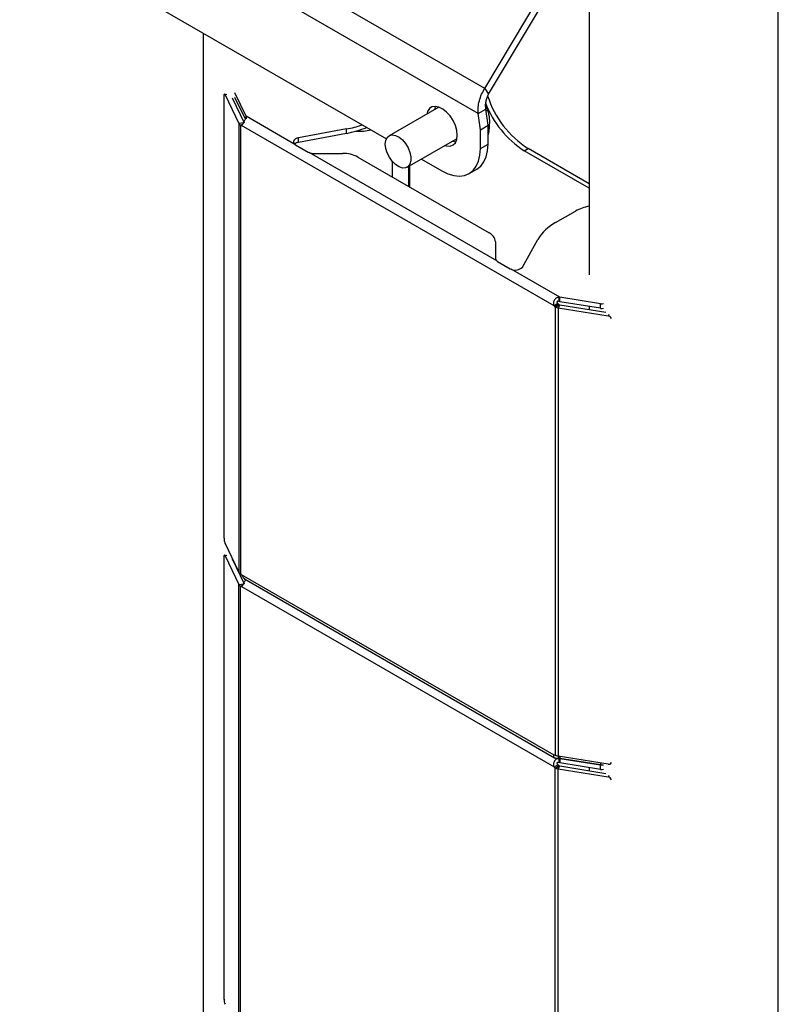
# Model space of a CAD drawing. Units: millimetres. Extents: x 5 to 292, y 5 to 205.
# Drawn here: x 242 to 253, y 149 to 163 of the extents above; entities that cross this region are included whole.
import ezdxf

# ---------------------------------------------------------------- set-up
doc = ezdxf.new("R2010")
doc.units = ezdxf.units.MM

msp = doc.modelspace()

# ---------------------------------------------------------------- linework, layer by layer
at = {"color": 7, "linetype": 'Continuous', "lineweight": 25}
for p, q in [((248.66, 161.611), (242.431, 165.207)), ((248.569, 161.266), (242.267, 164.904)), ((248.66, 161.611), (250.321, 164.388)), ((248.711, 161.533), (250.324, 164.229)), ((242.766, 163.54), (247.307, 160.919)), ((250.094, 163.087), (250.094, 159.048)), ((252.694, 131.92), (252.694, 163.086)), ((244.79, 162.371), (244.79, 136.6)), ((245.076, 155.427), (245.076, 161.51)), ((245.092, 161.534), (245.081, 161.532)), ((245.089, 161.523), (245.278, 161.129)), ((245.379, 161.229), (245.225, 161.549)), ((245.37, 161.187), (245.225, 161.488)), ((248.66, 161.611), (248.711, 161.533)), ((245.186, 161.483), (245.351, 161.14)), ((248.028, 161.355), (247.344, 160.96)), ((248.672, 161.367), (248.698, 161.316)), ((245.379, 161.217), (245.379, 161.229)), ((246.049, 160.842), (245.379, 161.229)), ((245.379, 161.229), (245.379, 161.214)), ((245.379, 161.217), (245.382, 161.195)), ((248.569, 161.266), (248.675, 161.328)), ((248.6, 161.043), (248.569, 161.266)), ((248.706, 161.104), (248.675, 161.328)), ((248.678, 161.304), (248.698, 161.316)), ((245.351, 161.14), (245.278, 161.129)), ((245.278, 161.129), (245.278, 154.964)), ((245.298, 161.107), (245.337, 161.126)), ((245.298, 161.107), (245.304, 161.104)), ((245.327, 161.117), (245.304, 161.104)), ((245.304, 161.104), (245.304, 154.938)), ((249.612, 158.622), (245.318, 161.101)), ((248.6, 161.043), (248.706, 161.104)), ((248.706, 160.846), (248.706, 161.104)), ((246.759, 161.054), (246.099, 160.931)), ((246.759, 160.992), (246.099, 160.869)), ((246.759, 160.992), (246.759, 161.054)), ((248.6, 160.784), (248.6, 161.043)), ((246.049, 160.842), (246.059, 160.835)), ((246.059, 160.835), (246.232, 160.735)), ((246.099, 160.869), (246.099, 160.931)), ((247.594, 160.527), (248.278, 160.922)), ((248.6, 160.784), (248.706, 160.846)), ((246.232, 160.735), (246.245, 160.729)), ((248.827, 159.239), (246.245, 160.729)), ((246.303, 160.718), (246.703, 160.718)), ((249.201, 160.755), (249.254, 160.785)), ((250.094, 160.239), (249.201, 160.755)), ((250.094, 160.301), (249.254, 160.785)), ((246.915, 160.667), (248.72, 159.626)), ((247.39, 160.393), (247.39, 160.606)), ((247.789, 160.64), (248.07, 160.478)), ((248.445, 160.441), (248.551, 160.502)), ((249.633, 159.766), (249.906, 159.924)), ((248.807, 159.503), (248.807, 159.272)), ((249.176, 159.155), (249.389, 159.535)), ((248.827, 159.239), (248.836, 159.231)), ((248.836, 159.231), (249.009, 159.131)), ((249.009, 159.131), (249.022, 159.126)), ((249.692, 158.739), (249.022, 159.126)), ((249.665, 158.653), (249.612, 158.622)), ((249.692, 158.739), (249.673, 158.738)), ((249.673, 158.738), (249.68, 158.682)), ((249.692, 158.677), (249.68, 158.682)), ((250.252, 158.649), (249.692, 158.739)), ((249.692, 158.677), (249.692, 158.739)), ((250.252, 158.588), (249.692, 158.677)), ((250.252, 158.588), (250.252, 158.649)), ((249.679, 158.639), (249.626, 158.609)), ((249.626, 158.609), (249.626, 152.444)), ((249.626, 158.609), (249.632, 158.605)), ((249.632, 158.605), (249.68, 158.638)), ((249.69, 158.635), (249.67, 158.594)), ((249.67, 158.594), (249.67, 152.429)), ((249.67, 158.594), (250.353, 158.484)), ((249.679, 158.639), (249.68, 158.638)), ((249.69, 158.635), (250.325, 158.534)), ((250.094, 158.613), (250.094, 158.571)), ((245.278, 154.964), (245.089, 155.359)), ((245.076, 149.088), (245.076, 155.172)), ((245.092, 155.195), (245.081, 155.193)), ((245.089, 155.185), (245.278, 154.79)), ((245.186, 155.144), (245.351, 154.801)), ((245.304, 154.938), (245.298, 154.942)), ((249.612, 152.446), (245.318, 154.925)), ((245.355, 154.87), (249.616, 152.41)), ((245.37, 154.848), (245.361, 154.867)), ((245.278, 154.79), (245.351, 154.801)), ((245.278, 148.625), (245.278, 154.79)), ((245.298, 154.768), (245.337, 154.787)), ((245.298, 154.768), (245.304, 154.765)), ((245.304, 154.765), (245.327, 154.778)), ((245.304, 148.599), (245.304, 154.765)), ((245.318, 154.762), (249.612, 152.283)), ((249.632, 152.44), (249.626, 152.444)), ((250.353, 152.319), (249.67, 152.429)), ((249.673, 152.401), (249.676, 152.431)), ((249.692, 152.425), (249.692, 152.4)), ((249.612, 152.283), (249.665, 152.314)), ((249.626, 152.27), (249.679, 152.3)), ((249.632, 152.266), (249.68, 152.299)), ((249.67, 152.255), (249.69, 152.296)), ((249.673, 152.401), (249.692, 152.4)), ((249.692, 152.4), (249.673, 152.399)), ((249.673, 152.399), (249.68, 152.343)), ((249.679, 152.3), (249.68, 152.299)), ((249.692, 152.339), (249.68, 152.343)), ((249.69, 152.296), (250.325, 152.195)), ((250.252, 152.31), (249.692, 152.4)), ((249.692, 152.4), (249.692, 152.339)), ((249.692, 152.4), (250.252, 152.31)), ((250.252, 152.249), (249.692, 152.339)), ((250.252, 152.249), (250.252, 152.31)), ((250.398, 152.339), (250.399, 152.339)), ((249.626, 146.105), (249.626, 152.27)), ((249.626, 152.27), (249.632, 152.266)), ((249.67, 152.255), (250.353, 152.145)), ((249.67, 146.09), (249.67, 152.255)), ((250.094, 152.274), (250.094, 152.232))]:
    msp.add_line(p, q, dxfattribs=at)
at = {"color": 8, "linetype": 'Continuous', "lineweight": 25}
for p, q in [((245.113, 161.527), (245.089, 161.523)), ((247.624, 160.545), (247.624, 160.258)), ((247.613, 160.538), (247.613, 160.265)), ((250.363, 158.504), (250.353, 158.484)), ((245.113, 155.188), (245.089, 155.185)), ((250.252, 152.336), (250.252, 152.31)), ((250.363, 152.165), (250.353, 152.145))]:
    msp.add_line(p, q, dxfattribs=at)
at = {"color": 7, "linetype": 'Continuous', "lineweight": 25, "flags": 128}
for points in [[(245.076, 161.51), (245.076, 161.518), (245.077, 161.524), (245.078, 161.528), (245.08, 161.531), (245.082, 161.532), (245.084, 161.531), (245.086, 161.528), (245.089, 161.523)], [(248.282, 160.968), (248.275, 161.033), (248.256, 161.101), (248.224, 161.169), (248.183, 161.232), (248.135, 161.286), (248.083, 161.327), (248.03, 161.354), (247.979, 161.364), (247.934, 161.357), (247.898, 161.334), (247.872, 161.295), (247.862, 161.259)], [(247.982, 161.364), (247.978, 161.356), (247.968, 161.32)], [(247.292, 160.846), (247.298, 160.897), (247.318, 160.937), (247.348, 160.962), (247.387, 160.972), (247.433, 160.964), (247.481, 160.94), (247.528, 160.902), (247.571, 160.852), (247.606, 160.793), (247.631, 160.731), (247.644, 160.67), (247.644, 160.615), (247.631, 160.569), (247.606, 160.536), (247.571, 160.518), (247.528, 160.517), (247.481, 160.533), (247.433, 160.565), (247.387, 160.609), (247.348, 160.664), (247.318, 160.725), (247.298, 160.787), (247.292, 160.846)], [(248.112, 160.826), (248.135, 160.82), (248.183, 160.818), (248.224, 160.834), (248.256, 160.865), (248.275, 160.911), (248.282, 160.968)], [(246.099, 160.931), (246.078, 160.925), (246.06, 160.917), (246.045, 160.906), (246.035, 160.894), (246.03, 160.88), (246.031, 160.867), (246.038, 160.854), (246.049, 160.842)], [(248.218, 160.887), (248.241, 160.881), (248.263, 160.878)], [(248.551, 160.502), (248.551, 160.502), (248.605, 160.544), (248.648, 160.601), (248.68, 160.671), (248.699, 160.754), (248.706, 160.846)], [(248.07, 160.478), (248.153, 160.438), (248.233, 160.414), (248.31, 160.406), (248.381, 160.415), (248.445, 160.441), (248.499, 160.483), (248.542, 160.54), (248.574, 160.61), (248.593, 160.692), (248.6, 160.784)], [(245.076, 155.172), (245.076, 155.179), (245.077, 155.185), (245.078, 155.19), (245.079, 155.192), (245.082, 155.193), (245.084, 155.192), (245.086, 155.189), (245.089, 155.185)]]:
    msp.add_lwpolyline(points, dxfattribs=at)
at = {"color": 7, "linetype": 'Continuous', "lineweight": 25}
for centre, radius, start, end in [((249.99, 161.927), 1.358, 198.008, 237.2062), ((249.932, 161.89), 1.35, 200.7657, 237.2462), ((245.316, 161.129), 0.0281, 243.9708, 273.1724), ((246.501, 162.457), 1.427, 280.3905, 289.3448), ((246.514, 162.345), 1.374, 280.2472, 292.3848), ((246.928, 161.755), 0.733, 267.1036, 283.0915), ((246.116, 160.761), 0.11, 98.5667, 129.8774), ((246.302, 160.872), 0.154, 248.1418, 270.5728), ((246.712, 160.285), 0.433, 61.9598, 91.1441), ((250.217, 159.361), 0.643, 101.0513, 118.9041), ((249.935, 159.202), 0.64, 118.1193, 148.583), ((248.657, 159.488), 0.151, 5.6948, 65.6253), ((248.852, 159.275), 0.0445, 183.4333, 235.4016), ((249.079, 159.246), 0.133, 244.5285, 316.7471), ((249.719, 158.695), 0.0688, 218.3978, 234.394), ((250.265, 158.731), 0.0825, 260.7068, 287.2794), ((249.666, 158.665), 0.0688, 218.3978, 234.394), ((250.265, 158.669), 0.0825, 260.7068, 287.2794), ((250.346, 158.428), 0.057, 18.8265, 82.6308), ((245.261, 155.428), 0.185, 180.1194, 201.8978), ((245.264, 154.882), 0.0688, 38.3978, 54.394), ((245.316, 154.79), 0.0281, 243.9708, 273.1724), ((249.613, 152.418), 0.0281, 63.9708, 93.1724), ((249.666, 152.326), 0.0688, 218.3978, 234.394), ((249.719, 152.356), 0.0688, 218.3978, 234.394), ((250.265, 152.392), 0.0825, 260.7068, 287.2794), ((250.363, 152.359), 0.0403, 256.1653, 336.752), ((250.265, 152.33), 0.0825, 260.7068, 287.2794), ((250.346, 152.089), 0.057, 18.6022, 82.6464), ((245.261, 149.089), 0.185, 180.1194, 201.8978)]:
    msp.add_arc(centre, radius, start, end, dxfattribs=at)
for points in [[(248.569, 161.266), (248.567, 161.295), (248.565, 161.351), (248.583, 161.442), (248.614, 161.532), (248.644, 161.584), (248.66, 161.611)], [(248.675, 161.328), (248.673, 161.344), (248.669, 161.378), (248.675, 161.432), (248.689, 161.486), (248.704, 161.518), (248.711, 161.533)], [(245.278, 161.129), (245.281, 161.125), (245.285, 161.117), (245.294, 161.11), (245.298, 161.107)], [(249.632, 158.605), (249.638, 158.603), (249.649, 158.598), (249.663, 158.595), (249.67, 158.594)], [(249.68, 158.638), (249.682, 158.638), (249.685, 158.636), (249.688, 158.636), (249.69, 158.635)], [(245.298, 154.942), (245.294, 154.946), (245.285, 154.952), (245.281, 154.96), (245.278, 154.964)], [(245.278, 154.79), (245.281, 154.786), (245.285, 154.778), (245.294, 154.771), (245.298, 154.768)], [(249.67, 152.429), (249.663, 152.43), (249.649, 152.433), (249.638, 152.438), (249.632, 152.44)], [(249.68, 152.299), (249.682, 152.299), (249.685, 152.297), (249.688, 152.297), (249.69, 152.296)], [(249.632, 152.266), (249.638, 152.264), (249.649, 152.259), (249.663, 152.256), (249.67, 152.255)]]:
    msp.add_open_spline(points, degree=3, dxfattribs=at)
for points, knots in [([(245.318, 161.101), (245.321, 161.103), (245.326, 161.107), (245.334, 161.119), (245.343, 161.136), (245.353, 161.155), (245.363, 161.174), (245.372, 161.19), (245.378, 161.205), (245.379, 161.213), (245.379, 161.217)], [0, 0, 0, 0, 0.105398, 0.222145, 0.355924, 0.51053, 0.642539, 0.765079, 0.882569, 1, 1, 1, 1]), ([(248.698, 161.316), (248.708, 161.276), (248.722, 161.222), (248.723, 161.159), (248.724, 161.142)], [0, 0, 0, 0, 0.731369, 1, 1, 1, 1]), ([(248.724, 161.142), (248.721, 161.093), (248.719, 161.039), (248.707, 160.982), (248.706, 160.977)], [0, 0, 0, 0, 0.908537, 1, 1, 1, 1]), ([(249.673, 158.738), (249.668, 158.738), (249.656, 158.736), (249.639, 158.727), (249.624, 158.714), (249.611, 158.695), (249.603, 158.676), (249.601, 158.657), (249.604, 158.638), (249.609, 158.627), (249.612, 158.622)], [0, 0, 0, 0, 0.105678, 0.222723, 0.356826, 0.511784, 0.643384, 0.765585, 0.882798, 1, 1, 1, 1]), ([(249.68, 158.682), (249.677, 158.683), (249.671, 158.684), (249.664, 158.685), (249.659, 158.684), (249.656, 158.682), (249.654, 158.681), (249.652, 158.678), (249.651, 158.676), (249.651, 158.673), (249.651, 158.67), (249.655, 158.662), (249.66, 158.657), (249.665, 158.653)], [0, 0, 0, 0, 0.1655927, 0.2976016, 0.3537305, 0.4053239, 0.454585, 0.5040296, 0.5447813, 0.586501, 0.6328426, 0.6865242, 1, 1, 1, 1]), ([(245.356, 154.87), (245.354, 154.871), (245.35, 154.873), (245.343, 154.881), (245.335, 154.894), (245.327, 154.909), (245.321, 154.92), (245.318, 154.925)], [0, 0, 0, 0, 0.1018107, 0.3439192, 0.5687378, 0.7843784, 1, 1, 1, 1]), ([(245.318, 154.762), (245.321, 154.764), (245.326, 154.768), (245.334, 154.78), (245.343, 154.797), (245.353, 154.816), (245.363, 154.835), (245.371, 154.849), (245.373, 154.856), (245.374, 154.859)], [0, 0, 0, 0, 0.127411, 0.26854, 0.430261, 0.617159, 0.77674, 0.924874, 1, 1, 1, 1]), ([(249.612, 152.446), (249.609, 152.444), (249.604, 152.441), (249.602, 152.431), (249.604, 152.421), (249.612, 152.412), (249.624, 152.406), (249.638, 152.403), (249.655, 152.402), (249.667, 152.401), (249.673, 152.401)], [0, 0, 0, 0, 0.105397, 0.222143, 0.355923, 0.51053, 0.642539, 0.76508, 0.882569, 1, 1, 1, 1]), ([(249.673, 152.399), (249.668, 152.399), (249.656, 152.397), (249.639, 152.389), (249.624, 152.375), (249.611, 152.356), (249.603, 152.337), (249.601, 152.318), (249.604, 152.299), (249.609, 152.289), (249.612, 152.283)], [0, 0, 0, 0, 0.105678, 0.222723, 0.356826, 0.511784, 0.643383, 0.765585, 0.882798, 1, 1, 1, 1]), ([(249.68, 152.343), (249.677, 152.344), (249.671, 152.345), (249.664, 152.346), (249.659, 152.345), (249.656, 152.344), (249.654, 152.342), (249.652, 152.339), (249.651, 152.337), (249.651, 152.334), (249.651, 152.331), (249.655, 152.323), (249.66, 152.318), (249.665, 152.314)], [0, 0, 0, 0, 0.165593, 0.297602, 0.353731, 0.405324, 0.454585, 0.50403, 0.544781, 0.586501, 0.632843, 0.686524, 1, 1, 1, 1])]:
    msp.add_open_spline(points, degree=3, knots=knots, dxfattribs=at)

doc.saveas('drawing.dxf')
